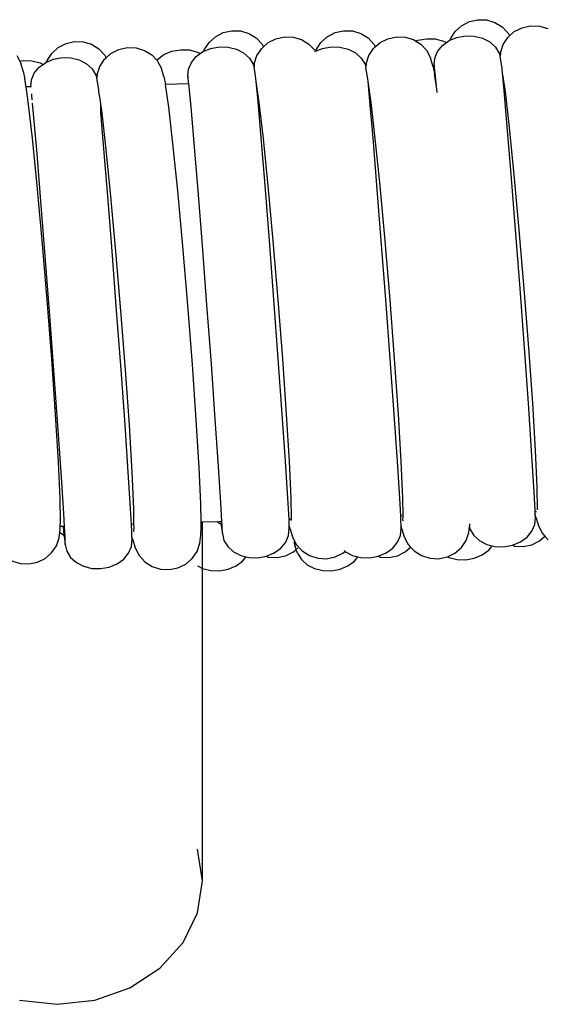
# Model space of a CAD drawing. Units: millimetres. Extents: x 90029 to 90865, y 71628 to 72029.
# Drawn here: x 90426 to 90430, y 71704 to 71712 of the extents above; entities that cross this region are included whole.
import ezdxf

# ---------------------------------------------------------------- set-up
doc = ezdxf.new("R2010")
doc.units = ezdxf.units.MM
doc.header["$MEASUREMENT"] = 0

# ---------------------------------------------------------------- blocks, each defined once
blk = doc.blocks.new('PE1')
for p, q in [((91805.0294, 72186.7946), (91805.1057, 72186.812)), ((91805.1057, 72186.812), (91805.1838, 72186.8096)), ((91804.9021, 72186.7061), (91804.9599, 72186.7585)), ((91804.9599, 72186.7585), (91805.0294, 72186.7946)), ((91805.1838, 72186.8096), (91805.2582, 72186.7875)), ((91805.2582, 72186.7875), (91805.324, 72186.7471)), ((91805.324, 72186.7471), (91805.3766, 72186.6913)), ((91805.4313, 72186.7052), (91805.5009, 72186.7407)), ((91805.5009, 72186.7407), (91805.5774, 72186.7576)), ((91805.5774, 72186.7576), (91805.6554, 72186.7548)), ((91805.6554, 72186.7548), (91805.7297, 72186.7326)), ((91802.7018, 72186.6077), (91802.7596, 72186.6601)), ((91802.7596, 72186.6601), (91802.829, 72186.6962)), ((91802.829, 72186.6962), (91802.9054, 72186.7137)), ((91802.9054, 72186.7137), (91802.9834, 72186.7112)), ((91802.9834, 72186.7112), (91803.0579, 72186.6891)), ((91803.0579, 72186.6891), (91803.1236, 72186.6487)), ((91803.1236, 72186.6487), (91803.1762, 72186.5929)), ((91803.2309, 72186.6068), (91803.3005, 72186.6423)), ((91803.3005, 72186.6423), (91803.377, 72186.6592)), ((91803.377, 72186.6592), (91803.455, 72186.6565)), ((91803.455, 72186.6565), (91803.5293, 72186.6342)), ((91803.7018, 72186.6077), (91803.7596, 72186.6601)), ((91803.7596, 72186.6601), (91803.829, 72186.6962)), ((91803.829, 72186.6962), (91803.9054, 72186.7137)), ((91803.9054, 72186.7137), (91803.9834, 72186.7112)), ((91803.9834, 72186.7112), (91804.0579, 72186.6891)), ((91804.0579, 72186.6891), (91804.1236, 72186.6487)), ((91804.1236, 72186.6487), (91804.1762, 72186.5929)), ((91804.2309, 72186.6068), (91804.3005, 72186.6423)), ((91804.3005, 72186.6423), (91804.377, 72186.6592)), ((91804.377, 72186.6592), (91804.455, 72186.6565)), ((91804.455, 72186.6565), (91804.5293, 72186.6342)), ((91804.5698, 72186.6283), (91804.6466, 72186.6424)), ((91804.6466, 72186.6424), (91804.7246, 72186.6399)), ((91804.7246, 72186.6399), (91804.7985, 72186.6209)), ((91804.8557, 72186.628), (91804.9182, 72186.6541)), ((91804.8557, 72186.628), (91804.8599, 72186.6411)), ((91804.8599, 72186.6411), (91804.9021, 72186.7061)), ((91804.9182, 72186.6541), (91804.995, 72186.6681)), ((91804.995, 72186.6681), (91805.0731, 72186.6657)), ((91805.0731, 72186.6657), (91805.147, 72186.6473)), ((91805.147, 72186.6473), (91805.2118, 72186.6139)), ((91805.3306, 72186.5894), (91805.3732, 72186.6536)), ((91805.3732, 72186.6536), (91805.3891, 72186.6677)), ((91805.3766, 72186.6913), (91805.3891, 72186.6677)), ((91805.3891, 72186.6677), (91805.4313, 72186.7052)), ((91801.2964, 72186.5109), (91801.3542, 72186.5633)), ((91801.3542, 72186.5633), (91801.4236, 72186.5995)), ((91801.4236, 72186.5995), (91801.5, 72186.6169)), ((91801.5, 72186.6169), (91801.578, 72186.6145)), ((91801.578, 72186.6145), (91801.6525, 72186.5923)), ((91801.6525, 72186.5923), (91801.7182, 72186.5519)), ((91801.7182, 72186.5519), (91801.7708, 72186.4961)), ((91801.8951, 72186.5455), (91801.9716, 72186.5625)), ((91801.9716, 72186.5625), (91802.0496, 72186.5597)), ((91802.0496, 72186.5597), (91802.1239, 72186.5374)), ((91802.6553, 72186.5297), (91802.7179, 72186.5557)), ((91802.6596, 72186.5427), (91802.7018, 72186.6077)), ((91802.7179, 72186.5557), (91802.7947, 72186.5697)), ((91802.7947, 72186.5697), (91802.8727, 72186.5674)), ((91802.8727, 72186.5674), (91802.9466, 72186.5489)), ((91802.9466, 72186.5489), (91803.0115, 72186.5155)), ((91803.1302, 72186.491), (91803.1728, 72186.5552)), ((91803.1728, 72186.5552), (91803.1887, 72186.5694)), ((91803.1762, 72186.5929), (91803.1887, 72186.5694)), ((91803.1887, 72186.5694), (91803.2309, 72186.6068)), ((91803.5293, 72186.6342), (91803.5948, 72186.594)), ((91803.5948, 72186.594), (91803.6471, 72186.5385)), ((91803.6553, 72186.5297), (91803.7179, 72186.5557)), ((91803.6596, 72186.5427), (91803.7018, 72186.6077)), ((91803.7179, 72186.5557), (91803.7947, 72186.5697)), ((91803.7947, 72186.5697), (91803.8727, 72186.5674)), ((91803.8727, 72186.5674), (91803.9466, 72186.5489)), ((91803.9466, 72186.5489), (91804.0115, 72186.5155)), ((91804.1302, 72186.491), (91804.1728, 72186.5552)), ((91804.1728, 72186.5552), (91804.1887, 72186.5694)), ((91804.1762, 72186.5929), (91804.1887, 72186.5694)), ((91804.1887, 72186.5694), (91804.2309, 72186.6068)), ((91804.5293, 72186.6342), (91804.5516, 72186.6205)), ((91804.5516, 72186.6205), (91804.5698, 72186.6283)), ((91804.5516, 72186.6205), (91804.5948, 72186.594)), ((91804.5948, 72186.594), (91804.6471, 72186.5385)), ((91804.745, 72186.5289), (91804.7888, 72186.5821)), ((91804.7888, 72186.5821), (91804.824, 72186.6075)), ((91804.7985, 72186.6209), (91804.824, 72186.6075)), ((91804.824, 72186.6075), (91804.8479, 72186.6248)), ((91804.8479, 72186.6248), (91804.8557, 72186.628)), ((91805.2118, 72186.6139), (91805.2631, 72186.5679)), ((91805.2631, 72186.5679), (91805.2973, 72186.5124)), ((91805.3064, 72186.5169), (91805.3306, 72186.5894)), ((91800.9845, 72186.4911), (91801.0106, 72186.4417)), ((91801.2499, 72186.4329), (91801.3125, 72186.459)), ((91801.2542, 72186.4459), (91801.2964, 72186.5109)), ((91801.3125, 72186.459), (91801.3893, 72186.4729)), ((91801.3893, 72186.4729), (91801.4673, 72186.4706)), ((91801.4673, 72186.4706), (91801.5412, 72186.4521)), ((91801.7674, 72186.4584), (91801.7833, 72186.4726)), ((91801.7708, 72186.4961), (91801.7833, 72186.4726)), ((91801.7833, 72186.4726), (91801.8255, 72186.51)), ((91801.8255, 72186.51), (91801.8951, 72186.5455)), ((91802.1239, 72186.5374), (91802.1894, 72186.4972)), ((91802.1894, 72186.4972), (91802.2344, 72186.4494)), ((91802.2402, 72186.4566), (91802.2992, 72186.5001)), ((91802.2992, 72186.5001), (91802.3695, 72186.5299)), ((91802.3695, 72186.5299), (91802.4462, 72186.544)), ((91802.4462, 72186.544), (91802.5242, 72186.5415)), ((91802.5242, 72186.5415), (91802.5982, 72186.5226)), ((91802.5446, 72186.4305), (91802.5884, 72186.4837)), ((91802.5884, 72186.4837), (91802.6236, 72186.5091)), ((91802.5982, 72186.5226), (91802.6236, 72186.5091)), ((91802.6236, 72186.5091), (91802.6475, 72186.5264)), ((91802.6475, 72186.5264), (91802.6553, 72186.5297)), ((91802.6553, 72186.5297), (91802.6596, 72186.5427)), ((91803.0115, 72186.5155), (91803.0627, 72186.4695)), ((91803.0627, 72186.4695), (91803.0969, 72186.414)), ((91803.106, 72186.4186), (91803.1302, 72186.491)), ((91803.6471, 72186.5385), (91803.6524, 72186.5284)), ((91803.6486, 72186.5268), (91803.6553, 72186.5297)), ((91803.6553, 72186.5297), (91803.6596, 72186.5427)), ((91804.0115, 72186.5155), (91804.0627, 72186.4695)), ((91804.0627, 72186.4695), (91804.0969, 72186.414)), ((91804.106, 72186.4186), (91804.1302, 72186.491)), ((91804.6471, 72186.5385), (91804.6825, 72186.4715)), ((91804.7028, 72186.4006), (91804.6825, 72186.4715)), ((91804.7139, 72186.4062), (91804.7194, 72186.4689)), ((91804.7194, 72186.4689), (91804.745, 72186.5289)), ((91805.2973, 72186.5124), (91805.3047, 72186.4871)), ((91805.3064, 72186.5169), (91805.3047, 72186.4871)), ((91805.3174, 72186.4123), (91805.3047, 72186.4871)), ((91801.0106, 72186.4417), (91801.0408, 72186.4472)), ((91801.0106, 72186.4417), (91801.02, 72186.4241)), ((91801.0402, 72186.3532), (91801.02, 72186.4241)), ((91801.0408, 72186.4472), (91801.1188, 72186.4447)), ((91801.1188, 72186.4447), (91801.1927, 72186.4258)), ((91801.1392, 72186.3338), (91801.183, 72186.3869)), ((91801.183, 72186.3869), (91801.2182, 72186.4124)), ((91801.1927, 72186.4258), (91801.2182, 72186.4124)), ((91801.2182, 72186.4124), (91801.2421, 72186.4296)), ((91801.2421, 72186.4296), (91801.2499, 72186.4329)), ((91801.2499, 72186.4329), (91801.2542, 72186.4459)), ((91801.5412, 72186.4521), (91801.606, 72186.4187)), ((91801.606, 72186.4187), (91801.6573, 72186.3727)), ((91801.6573, 72186.3727), (91801.6915, 72186.3172)), ((91801.7006, 72186.3218), (91801.7248, 72186.3942)), ((91801.7248, 72186.3942), (91801.7674, 72186.4584)), ((91802.2344, 72186.4494), (91802.2402, 72186.4566)), ((91802.2344, 72186.4494), (91802.2417, 72186.4417)), ((91802.2417, 72186.4417), (91802.2771, 72186.3747)), ((91802.2974, 72186.3038), (91802.2771, 72186.3747)), ((91802.5191, 72186.3706), (91802.5446, 72186.4305)), ((91803.0969, 72186.414), (91803.1044, 72186.3887)), ((91803.106, 72186.4186), (91803.1044, 72186.3887)), ((91803.1171, 72186.3139), (91803.1044, 72186.3887)), ((91804.0969, 72186.414), (91804.1044, 72186.3887)), ((91804.106, 72186.4186), (91804.1044, 72186.3887)), ((91804.1171, 72186.3139), (91804.1044, 72186.3887)), ((91804.7028, 72186.4006), (91804.7148, 72186.3453)), ((91804.7233, 72186.3369), (91804.7139, 72186.4062)), ((91804.7139, 72186.4062), (91804.7148, 72186.3453)), ((91805.3216, 72186.3832), (91805.3174, 72186.4123)), ((91805.3238, 72186.3589), (91805.3216, 72186.3832)), ((91801.0402, 72186.3532), (91801.0557, 72186.2818)), ((91801.1137, 72186.2738), (91801.1392, 72186.3338)), ((91801.6915, 72186.3172), (91801.699, 72186.2919)), ((91801.7006, 72186.3218), (91801.699, 72186.2919)), ((91801.7117, 72186.2171), (91801.699, 72186.2919)), ((91802.2974, 72186.3038), (91802.3128, 72186.2327)), ((91802.5135, 72186.3078), (91802.5191, 72186.3706)), ((91802.5229, 72186.2393), (91802.5135, 72186.3078)), ((91802.5135, 72186.3078), (91802.5146, 72186.239)), ((91803.1212, 72186.2848), (91803.1171, 72186.3139)), ((91803.1234, 72186.2606), (91803.1212, 72186.2848)), ((91804.1212, 72186.2848), (91804.1171, 72186.3139)), ((91804.1234, 72186.2606), (91804.1212, 72186.2848)), ((91804.7148, 72186.3453), (91804.7183, 72186.3292)), ((91804.7214, 72186.3078), (91804.7183, 72186.3292)), ((91804.7261, 72186.3079), (91804.7214, 72186.3078)), ((91804.7349, 72186.2149), (91804.7214, 72186.3078)), ((91804.7261, 72186.3079), (91804.7233, 72186.3369)), ((91804.7349, 72186.2149), (91804.7261, 72186.3079)), ((91805.3252, 72186.3436), (91805.3238, 72186.3589)), ((91805.3268, 72186.3381), (91805.3252, 72186.3436)), ((91805.3409, 72186.1779), (91805.3268, 72186.3381)), ((91805.3511, 72186.1704), (91805.3268, 72186.3381)), ((91801.0659, 72186.2113), (91801.0557, 72186.2818)), ((91801.1081, 72186.2111), (91801.0659, 72186.2113)), ((91801.0852, 72186.0786), (91801.0659, 72186.2113)), ((91801.1081, 72186.2111), (91801.1137, 72186.2738)), ((91801.1162, 72186.2097), (91801.1081, 72186.2111)), ((91801.7158, 72186.1881), (91801.7117, 72186.2171)), ((91802.5146, 72186.239), (91802.3128, 72186.2327)), ((91802.3424, 72186.0292), (91802.3128, 72186.2327)), ((91802.5229, 72186.2393), (91802.5146, 72186.239)), ((91802.5423, 72186.0346), (91802.5229, 72186.2393)), ((91803.1507, 72186.072), (91803.1234, 72186.2606)), ((91803.1405, 72186.0795), (91803.1234, 72186.2606)), ((91804.1507, 72186.072), (91804.1234, 72186.2606)), ((91804.1405, 72186.0795), (91804.1234, 72186.2606)), ((91804.7401, 72186.1601), (91804.7349, 72186.2149)), ((91801.1176, 72186.1417), (91801.1165, 72186.1495)), ((91801.1219, 72186.0956), (91801.1176, 72186.1417)), ((91801.718, 72186.1638), (91801.7158, 72186.1881)), ((91801.7245, 72186.1191), (91801.718, 72186.1638)), ((91801.7316, 72186.0836), (91801.7245, 72186.1191)), ((91805.3687, 72185.8533), (91805.3409, 72186.1779)), ((91805.3883, 72185.8473), (91805.3511, 72186.1704)), ((91801.1226, 72185.7544), (91801.0852, 72186.0786)), ((91801.1369, 72185.9378), (91801.1248, 72186.0651)), ((91801.7333, 72186.058), (91801.7316, 72186.0836)), ((91801.7453, 72185.9753), (91801.7333, 72186.058)), ((91801.7351, 72185.9828), (91801.7333, 72186.058)), ((91802.3797, 72185.705), (91802.3424, 72186.0292)), ((91802.57, 72185.7099), (91802.5423, 72186.0346)), ((91803.1683, 72185.7549), (91803.1405, 72186.0795)), ((91803.188, 72185.7489), (91803.1507, 72186.072)), ((91804.1683, 72185.7549), (91804.1405, 72186.0795)), ((91804.188, 72185.7489), (91804.1507, 72186.072)), ((91801.1646, 72185.6132), (91801.1369, 72185.9378)), ((91801.7629, 72185.6581), (91801.7351, 72185.9828)), ((91801.7826, 72185.6521), (91801.7453, 72185.9753)), ((91805.4031, 72185.4301), (91805.3687, 72185.8533)), ((91805.4309, 72185.4256), (91805.3883, 72185.8473)), ((91803.2027, 72185.3317), (91803.1683, 72185.7549)), ((91804.2027, 72185.3317), (91804.1683, 72185.7549)), ((91801.1653, 72185.3313), (91801.1226, 72185.7544)), ((91802.4225, 72185.2819), (91802.3797, 72185.705)), ((91802.6045, 72185.2868), (91802.57, 72185.7099)), ((91803.2306, 72185.3272), (91803.188, 72185.7489)), ((91804.2306, 72185.3272), (91804.188, 72185.7489)), ((91801.1991, 72185.19), (91801.1646, 72185.6132)), ((91801.7973, 72185.235), (91801.7629, 72185.6581)), ((91801.8252, 72185.2304), (91801.7826, 72185.6521)), ((91805.4418, 72184.9372), (91805.4031, 72185.4301)), ((91805.476, 72184.934), (91805.4309, 72185.4256)), ((91801.2105, 72184.8382), (91801.1653, 72185.3313)), ((91803.2414, 72184.8388), (91803.2027, 72185.3317)), ((91803.2756, 72184.8357), (91803.2306, 72185.3272)), ((91804.2414, 72184.8388), (91804.2027, 72185.3317)), ((91804.2756, 72184.8357), (91804.2306, 72185.3272)), ((91801.836, 72184.7421), (91801.7973, 72185.235)), ((91801.8702, 72184.7389), (91801.8252, 72185.2304)), ((91802.4676, 72184.7888), (91802.4225, 72185.2819)), ((91802.6432, 72184.7939), (91802.6045, 72185.2868)), ((91801.2377, 72184.6971), (91801.1991, 72185.19)), ((91805.4821, 72184.4082), (91805.4418, 72184.9372)), ((91805.5204, 72184.4062), (91805.476, 72184.934)), ((91801.255, 72184.3086), (91801.2105, 72184.8382)), ((91802.5122, 72184.2592), (91802.4676, 72184.7888)), ((91802.6835, 72184.2648), (91802.6432, 72184.7939)), ((91803.2817, 72184.3098), (91803.2414, 72184.8388)), ((91803.32, 72184.3078), (91803.2756, 72184.8357)), ((91804.2817, 72184.3098), (91804.2414, 72184.8388)), ((91804.32, 72184.3078), (91804.2756, 72184.8357)), ((91801.8763, 72184.213), (91801.836, 72184.7421)), ((91801.9146, 72184.2111), (91801.8702, 72184.7389)), ((91801.2781, 72184.168), (91801.2377, 72184.6971)), ((91805.5213, 72183.879), (91805.4821, 72184.4082)), ((91805.5611, 72183.878), (91805.5204, 72184.4062)), ((91801.2959, 72183.7787), (91801.255, 72184.3086)), ((91802.5531, 72183.7293), (91802.5122, 72184.2592)), ((91802.7227, 72183.7357), (91802.6835, 72184.2648)), ((91803.321, 72183.7807), (91803.2817, 72184.3098)), ((91803.3607, 72183.7797), (91803.32, 72184.3078)), ((91804.321, 72183.7807), (91804.2817, 72184.3098)), ((91804.3607, 72183.7797), (91804.32, 72184.3078)), ((91801.9156, 72183.6839), (91801.8763, 72184.213)), ((91801.9553, 72183.6829), (91801.9146, 72184.2111)), ((91801.3173, 72183.6389), (91801.2781, 72184.168)), ((91805.5568, 72183.3859), (91805.5213, 72183.879)), ((91805.5954, 72183.3855), (91805.5611, 72183.878)), ((91801.3303, 72183.2846), (91801.2959, 72183.7787)), ((91802.7582, 72183.2425), (91802.7227, 72183.7357)), ((91803.3564, 72183.2875), (91803.321, 72183.7807)), ((91803.395, 72183.2871), (91803.3607, 72183.7797)), ((91804.3564, 72183.2875), (91804.321, 72183.7807)), ((91804.395, 72183.2871), (91804.3607, 72183.7797)), ((91801.951, 72183.1907), (91801.9156, 72183.6839)), ((91801.9896, 72183.1904), (91801.9553, 72183.6829)), ((91802.5875, 72183.2352), (91802.5531, 72183.7293)), ((91801.3528, 72183.1458), (91801.3173, 72183.6389)), ((91805.586, 72182.9623), (91805.5568, 72183.3859)), ((91805.6209, 72182.9622), (91805.5954, 72183.3855)), ((91801.3559, 72182.8599), (91801.3303, 72183.2846)), ((91802.6131, 72182.8105), (91802.5875, 72183.2352)), ((91802.7874, 72182.819), (91802.7582, 72183.2425)), ((91803.3857, 72182.8639), (91803.3564, 72183.2875)), ((91803.4206, 72182.8638), (91803.395, 72183.2871)), ((91804.3857, 72182.8639), (91804.3564, 72183.2875)), ((91804.4206, 72182.8638), (91804.395, 72183.2871)), ((91801.382, 72182.7222), (91801.3528, 72183.1458)), ((91801.9803, 72182.7672), (91801.951, 72183.1907)), ((91802.0152, 72182.7671), (91801.9896, 72183.1904)), ((91805.6071, 72182.6372), (91805.586, 72182.9623)), ((91805.636, 72182.637), (91805.6209, 72182.9622)), ((91801.371, 72182.5336), (91801.3559, 72182.8599)), ((91803.4067, 72182.5388), (91803.3857, 72182.8639)), ((91803.4356, 72182.5386), (91803.4206, 72182.8638)), ((91804.4067, 72182.5388), (91804.3857, 72182.8639)), ((91804.4356, 72182.5386), (91804.4206, 72182.8638)), ((91802.0013, 72182.4421), (91801.9803, 72182.7672)), ((91802.0302, 72182.4418), (91802.0152, 72182.7671)), ((91802.6282, 72182.4842), (91802.6131, 72182.8105)), ((91802.8085, 72182.4939), (91802.7874, 72182.819)), ((91801.4031, 72182.3971), (91801.382, 72182.7222)), ((91805.6185, 72182.4327), (91805.6071, 72182.6372)), ((91805.6394, 72182.4319), (91805.636, 72182.637)), ((91801.3745, 72182.3279), (91801.371, 72182.5336)), ((91803.4176, 72182.3448), (91803.4067, 72182.5388)), ((91803.4387, 72182.3535), (91803.4356, 72182.5386)), ((91804.4158, 72182.3759), (91804.4067, 72182.5388)), ((91804.4363, 72182.3766), (91804.4356, 72182.5386)), ((91802.0092, 72182.301), (91802.0013, 72182.4421)), ((91802.0308, 72182.3017), (91802.0302, 72182.4418)), ((91802.6309, 72182.3203), (91802.6282, 72182.4842)), ((91802.8179, 72182.3262), (91802.8085, 72182.4939)), ((91805.6168, 72182.4133), (91805.6185, 72182.4327)), ((91805.6306, 72182.4138), (91805.6168, 72182.4133)), ((91805.6191, 72182.395), (91805.6168, 72182.4133)), ((91801.3702, 72182.2811), (91801.3745, 72182.3279)), ((91801.4095, 72182.2823), (91801.4031, 72182.3971)), ((91802.7768, 72182.3249), (91802.6444, 72182.3208)), ((91802.7768, 72182.3249), (91802.7795, 72182.3218)), ((91802.808, 72182.3259), (91802.7795, 72182.3218)), ((91802.8179, 72182.3262), (91802.808, 72182.3259)), ((91802.808, 72182.3259), (91802.8102, 72182.3029)), ((91802.8199, 72182.2893), (91802.8179, 72182.3262)), ((91803.4305, 72182.3452), (91803.4176, 72182.3448)), ((91803.4182, 72182.3343), (91803.4176, 72182.3448)), ((91803.4187, 72182.2966), (91803.4182, 72182.3343)), ((91803.4349, 72182.3383), (91803.4353, 72182.3459)), ((91803.4391, 72182.3336), (91803.4349, 72182.3383)), ((91803.4353, 72182.3459), (91803.4383, 72182.3481)), ((91803.4383, 72182.3481), (91803.4387, 72182.3535)), ((91804.4363, 72182.3766), (91804.4158, 72182.3759)), ((91804.4182, 72182.3343), (91804.4158, 72182.3759)), ((91804.4187, 72182.2966), (91804.4182, 72182.3343)), ((91804.4349, 72182.3383), (91804.4385, 72182.3685)), ((91804.4391, 72182.3336), (91804.4349, 72182.3383)), ((91804.4385, 72182.3685), (91804.4363, 72182.3766)), ((91805.614, 72182.3), (91805.6196, 72182.3627)), ((91805.6272, 72182.3577), (91805.6191, 72182.395)), ((91805.6196, 72182.3627), (91805.6191, 72182.395)), ((91805.6272, 72182.3577), (91805.6474, 72182.287)), ((91801.3679, 72182.2321), (91801.3706, 72182.255)), ((91801.3976, 72182.2819), (91801.3702, 72182.2811)), ((91801.3706, 72182.255), (91801.3702, 72182.2811)), ((91801.4095, 72182.2823), (91801.3976, 72182.2819)), ((91801.3976, 72182.2819), (91801.4048, 72182.2061)), ((91801.4145, 72182.1926), (91801.4095, 72182.2823)), ((91802.0308, 72182.3017), (91802.0092, 72182.301)), ((91802.0128, 72182.2375), (91802.0092, 72182.301)), ((91802.0133, 72182.1999), (91802.0128, 72182.2375)), ((91802.0295, 72182.2415), (91802.0331, 72182.2717)), ((91802.0337, 72182.2368), (91802.0295, 72182.2415)), ((91802.0331, 72182.2717), (91802.0308, 72182.3017)), ((91802.6278, 72182.2056), (91802.6316, 72182.2785)), ((91802.6444, 72182.3208), (91802.6309, 72182.3203)), ((91802.6316, 72182.2785), (91802.6309, 72182.3203)), ((91802.6446, 72181.9069), (91802.6444, 72182.3208)), ((91802.7795, 72182.3218), (91802.8102, 72182.3029)), ((91802.8102, 72182.3029), (91802.8115, 72182.2887)), ((91802.8115, 72182.2887), (91802.821, 72182.2194)), ((91802.821, 72182.2194), (91802.8199, 72182.2893)), ((91803.4137, 72182.2016), (91803.4192, 72182.2644)), ((91803.4268, 72182.2594), (91803.4187, 72182.2966)), ((91803.4192, 72182.2644), (91803.4187, 72182.2966)), ((91803.4268, 72182.2594), (91803.447, 72182.1887)), ((91804.4137, 72182.2016), (91804.4192, 72182.2644)), ((91804.4268, 72182.2594), (91804.4187, 72182.2966)), ((91804.4192, 72182.2644), (91804.4187, 72182.2966)), ((91804.4268, 72182.2594), (91804.447, 72182.1887)), ((91805.0246, 72182.2288), (91805.0305, 72182.2797)), ((91805.0305, 72182.2797), (91805.0332, 72182.3024)), ((91805.0305, 72182.2797), (91805.0362, 72182.2566)), ((91805.0332, 72182.3024), (91805.0354, 72182.3064)), ((91805.0362, 72182.2566), (91805.0704, 72182.2011)), ((91805.5447, 72182.1869), (91805.5885, 72182.24)), ((91805.5885, 72182.24), (91805.614, 72182.3)), ((91805.6474, 72182.287), (91805.6829, 72182.2194)), ((91801.3377, 72182.1096), (91801.362, 72182.1813)), ((91801.362, 72182.1813), (91801.3679, 72182.2321)), ((91801.3679, 72182.2321), (91801.3741, 72182.2251)), ((91801.3741, 72182.2251), (91801.4048, 72182.2061)), ((91801.4048, 72182.2061), (91801.4061, 72182.1919)), ((91801.4061, 72182.1919), (91801.4156, 72182.1226)), ((91801.4156, 72182.1226), (91801.4145, 72182.1926)), ((91802.0083, 72182.1049), (91802.0138, 72182.1676)), ((91802.0214, 72182.1626), (91802.0133, 72182.1999)), ((91802.0138, 72182.1676), (91802.0133, 72182.1999)), ((91802.0214, 72182.1626), (91802.0416, 72182.0919)), ((91802.6192, 72182.132), (91802.6278, 72182.2056)), ((91802.821, 72182.2194), (91802.8358, 72182.1582)), ((91802.8358, 72182.1582), (91802.87, 72182.1027)), ((91803.3881, 72182.1417), (91803.4137, 72182.2016)), ((91803.447, 72182.1887), (91803.4825, 72182.121)), ((91804.3881, 72182.1417), (91804.4137, 72182.2016)), ((91804.447, 72182.1887), (91804.4825, 72182.121)), ((91804.9576, 72182.0938), (91805.0003, 72182.157)), ((91805.0003, 72182.157), (91805.0246, 72182.2288)), ((91805.0704, 72182.2011), (91805.1217, 72182.1551)), ((91805.1217, 72182.1551), (91805.1865, 72182.1217)), ((91805.4856, 72182.1442), (91805.5447, 72182.1869)), ((91805.5867, 72182.1185), (91805.6563, 72182.153)), ((91805.6563, 72182.153), (91805.7048, 72182.1957)), ((91805.6829, 72182.2194), (91805.7048, 72182.1957)), ((91805.7048, 72182.1957), (91805.7352, 72182.1629)), ((91801.2951, 72182.0464), (91801.3377, 72182.1096)), ((91801.4156, 72182.1226), (91801.4304, 72182.0614)), ((91801.4304, 72182.0614), (91801.4646, 72182.0059)), ((91801.9827, 72182.0449), (91802.0083, 72182.1049)), ((91802.0416, 72182.0919), (91802.0771, 72182.0243)), ((91802.5522, 72181.9971), (91802.5949, 72182.0602)), ((91802.5949, 72182.0602), (91802.6192, 72182.132)), ((91802.87, 72182.1027), (91802.9213, 72182.0567)), ((91803.2852, 72182.0458), (91803.3443, 72182.0885)), ((91803.3443, 72182.0885), (91803.3881, 72182.1417)), ((91803.4559, 72182.0546), (91803.4822, 72182.0777)), ((91803.4611, 72182.1465), (91803.4682, 72182.1164)), ((91803.4822, 72182.0777), (91803.4682, 72182.1164)), ((91803.4941, 72182.0447), (91803.4822, 72182.0777)), ((91803.4825, 72182.121), (91803.5348, 72182.0645)), ((91803.4885, 72182.0833), (91803.497, 72182.0907)), ((91803.5348, 72182.0645), (91803.6005, 72182.0229)), ((91803.8994, 72182.0436), (91803.918, 72182.0596)), ((91803.9106, 72182.0663), (91803.918, 72182.0596)), ((91803.918, 72182.0596), (91803.9213, 72182.0567)), ((91804.2852, 72182.0458), (91804.3443, 72182.0885)), ((91804.3443, 72182.0885), (91804.3881, 72182.1417)), ((91804.4559, 72182.0546), (91804.5045, 72182.0973)), ((91804.4825, 72182.121), (91804.5045, 72182.0973)), ((91804.5045, 72182.0973), (91804.5348, 72182.0645)), ((91804.5348, 72182.0645), (91804.6005, 72182.0229)), ((91804.8994, 72182.0436), (91804.9576, 72182.0938)), ((91805.1439, 72182.0278), (91805.2029, 72182.0712)), ((91805.1865, 72182.1217), (91805.234, 72182.1098)), ((91805.2029, 72182.0712), (91805.234, 72182.1098)), ((91805.234, 72182.1098), (91805.2604, 72182.1032)), ((91805.2604, 72182.1032), (91805.3384, 72182.1009)), ((91805.3384, 72182.1009), (91805.4152, 72182.1148)), ((91805.4152, 72182.1148), (91805.4856, 72182.1442)), ((91805.4152, 72182.1148), (91805.432, 72182.1069)), ((91805.432, 72182.1069), (91805.5102, 72182.1027)), ((91805.5102, 72182.1027), (91805.5867, 72182.1185)), ((91800.9379, 72181.9755), (91801.0123, 72181.9516)), ((91801.1671, 72181.9623), (91801.2368, 72181.9962)), ((91801.2368, 72181.9962), (91801.2951, 72182.0464)), ((91801.4646, 72182.0059), (91801.5159, 72181.9599)), ((91801.8798, 72181.949), (91801.9389, 72181.9917)), ((91801.9389, 72181.9917), (91801.9827, 72182.0449)), ((91802.0771, 72182.0243), (91802.1294, 72181.9677)), ((91802.494, 72181.9468), (91802.5522, 72181.9971)), ((91802.9213, 72182.0567), (91802.9861, 72182.0233)), ((91802.9435, 72181.9294), (91803.0025, 72181.9729)), ((91802.9861, 72182.0233), (91803.0336, 72182.0114)), ((91803.0025, 72181.9729), (91803.0336, 72182.0114)), ((91803.0336, 72182.0114), (91803.06, 72182.0048)), ((91803.06, 72182.0048), (91803.1381, 72182.0025)), ((91803.1381, 72182.0025), (91803.2149, 72182.0165)), ((91803.2149, 72182.0165), (91803.2852, 72182.0458)), ((91803.2149, 72182.0165), (91803.2317, 72182.0086)), ((91803.2317, 72182.0086), (91803.3099, 72182.0044)), ((91803.3099, 72182.0044), (91803.3864, 72182.0201)), ((91803.3864, 72182.0201), (91803.4559, 72182.0546)), ((91803.4941, 72182.0447), (91803.5284, 72181.9881)), ((91803.5284, 72181.9881), (91803.5797, 72181.9411)), ((91803.6005, 72182.0229), (91803.6749, 72181.999)), ((91803.6749, 72181.999), (91803.7531, 72181.9945)), ((91803.7531, 72181.9945), (91803.8296, 72182.0097)), ((91803.8296, 72182.0097), (91803.8994, 72182.0436)), ((91803.9213, 72182.0567), (91803.9861, 72182.0233)), ((91803.9435, 72181.9294), (91804.0025, 72181.9729)), ((91803.9861, 72182.0233), (91804.0336, 72182.0114)), ((91804.0025, 72181.9729), (91804.0336, 72182.0114)), ((91804.0336, 72182.0114), (91804.06, 72182.0048)), ((91804.06, 72182.0048), (91804.1381, 72182.0025)), ((91804.1381, 72182.0025), (91804.2149, 72182.0165)), ((91804.2149, 72182.0165), (91804.2852, 72182.0458)), ((91804.2149, 72182.0165), (91804.2317, 72182.0086)), ((91804.2317, 72182.0086), (91804.3099, 72182.0044)), ((91804.3099, 72182.0044), (91804.3864, 72182.0201)), ((91804.3864, 72182.0201), (91804.4559, 72182.0546)), ((91804.6005, 72182.0229), (91804.6749, 72181.999)), ((91804.6749, 72181.999), (91804.7531, 72181.9945)), ((91804.7531, 72181.9945), (91804.8296, 72182.0097)), ((91804.8296, 72182.0097), (91804.8332, 72182.0115)), ((91804.8332, 72182.0115), (91804.8994, 72182.0436)), ((91804.8332, 72182.0115), (91804.8449, 72182.0053)), ((91804.8449, 72182.0053), (91804.9189, 72181.9863)), ((91804.9189, 72181.9863), (91804.9969, 72181.9838)), ((91804.9969, 72181.9838), (91805.0736, 72181.998)), ((91805.0736, 72181.998), (91805.1439, 72182.0278)), ((91801.0123, 72181.9516), (91801.0905, 72181.9471)), ((91801.0905, 72181.9471), (91801.1671, 72181.9623)), ((91801.5159, 72181.9599), (91801.5807, 72181.9265)), ((91801.5807, 72181.9265), (91801.6546, 72181.908)), ((91801.6546, 72181.908), (91801.7327, 72181.9057)), ((91801.7327, 72181.9057), (91801.8095, 72181.9197)), ((91801.8095, 72181.9197), (91801.8798, 72181.949)), ((91802.1294, 72181.9677), (91802.195, 72181.9261)), ((91802.195, 72181.9261), (91802.2695, 72181.9022)), ((91802.2695, 72181.9022), (91802.3477, 72181.8977)), ((91802.3477, 72181.8977), (91802.4242, 72181.913)), ((91802.4242, 72181.913), (91802.494, 72181.9468)), ((91802.6001, 72181.9303), (91802.6446, 72181.9069)), ((91802.6444, 72179.114), (91802.6446, 72181.9069)), ((91802.6446, 72181.9069), (91802.7185, 72181.888)), ((91802.7185, 72181.888), (91802.7965, 72181.8855)), ((91802.7965, 72181.8855), (91802.8732, 72181.8996)), ((91802.8732, 72181.8996), (91802.9435, 72181.9294)), ((91803.5797, 72181.9411), (91803.6446, 72181.9069)), ((91803.6446, 72181.9069), (91803.7185, 72181.888)), ((91803.7185, 72181.888), (91803.7965, 72181.8855)), ((91803.7965, 72181.8855), (91803.8732, 72181.8996)), ((91803.8732, 72181.8996), (91803.9435, 72181.9294)), ((91802.6444, 72179.114), (91802.6001, 72179.3993)), ((91802.6001, 72178.8287), (91802.6444, 72179.114)), ((91802.4703, 72178.5629), (91802.6001, 72178.8287)), ((91802.2637, 72178.3346), (91802.4703, 72178.5629)), ((91801.9944, 72178.1594), (91802.2637, 72178.3346)), ((91801.6809, 72178.0493), (91801.9944, 72178.1594)), ((91801.008, 72178.0493), (91801.3444, 72178.0117)), ((91801.3444, 72178.0117), (91801.6809, 72178.0493))]:
    blk.add_line(p, q)

msp = doc.modelspace()

# ---------------------------------------------------------------- block references
msp.add_blockref('PE1', (-1375.4252, -474.362))

doc.saveas('drawing.dxf')
